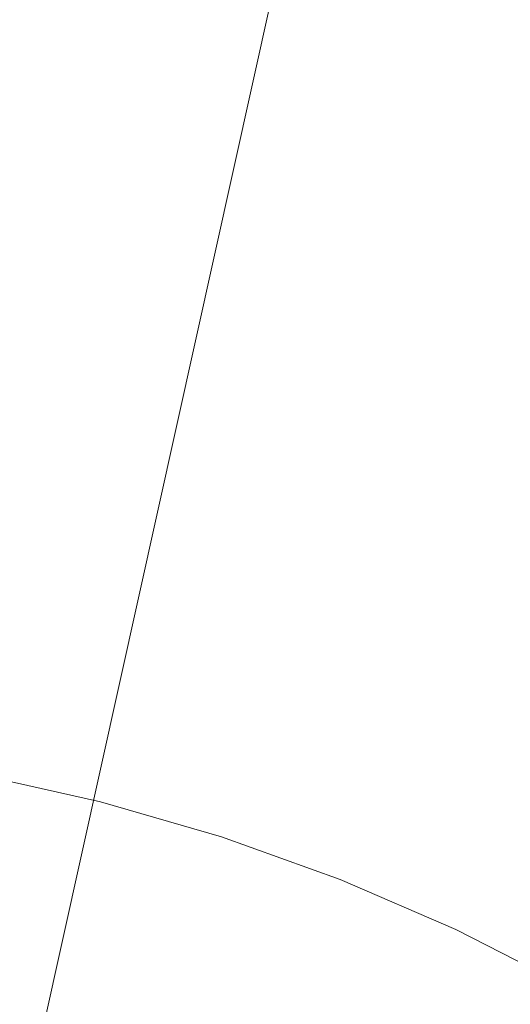
# Model space of a CAD drawing. Units: millimetres. Extents: x 16093 to 24526, y 7737 to 19404.
# Drawn here: x 19044 to 19081, y 12098 to 12172 of the extents above; entities that cross this region are included whole.
import ezdxf

# ---------------------------------------------------------------- set-up
doc = ezdxf.new("R2010")
doc.units = ezdxf.units.MM
doc.header["$MEASUREMENT"] = 0
doc.linetypes.add('Wipeout_Contour', pattern=[1000, 0, -1000])
for name, color, linetype, lineweight in [('Wnętrze - Umeblowanie_Nr_pióra__1_Nr_pióra__7', 7, 'Continuous', 18), ('Wnętrze - Umeblowanie_Nr_pióra__4_Nr_pióra__7', 7, 'Continuous', 18), ('Znaczniki - Elewacje_Nr_pióra__7', 7, 'Continuous', 18)]:
    doc.layers.add(name, color=color, linetype=linetype, lineweight=lineweight)
doc.layers.add('Znaczniki - Elewacje', color=7, linetype='Continuous')
doc.styles.add('GENERATED_STYLE_1', font='txt')
doc.dimstyles.new('GENERATED_STYLE__1', dxfattribs={"dimtxt": 200, "dimasz": 137.681159, "dimexe": 0.18, "dimexo": 300, "dimgap": 0.09, "dimtad": 1, "dimtih": 1, "dimtoh": 1, "dimdec": 0, "dimlfac": 0.1, "dimzin": 0, "dimdsep": 46, "dimtxsty": 'GENERATED_STYLE_1', "dimblk": 'ARROWHEAD_5', "dimblk1": 'ARROWHEAD_5', "dimblk2": 'ARROWHEAD_5', "dimcen": 0.09, "dimclrd": 7, "dimclre": 7, "dimclrt": 7, "dimazin": 0, "dimtfac": 1, "dimtdec": 4, "dimtmove": 0, "dimatfit": 3, "dimfxl": 0, "dimtolj": 1, "dimtzin": 0, "dimarcsym": 0})

# ---------------------------------------------------------------- blocks, each defined once
blk = doc.blocks.new('*D1')
at = {"layer": 'Znaczniki - Elewacje_Nr_pióra__7', "linetype": 'Continuous'}
for points in [[(16100.971, 7872.929), (16240.923, 7835.429), (16240.923, 7910.429)], [(23763.879, 7872.929), (23623.927, 7910.429), (23623.927, 7835.429)]]:
    blk.add_hatch(color=256, dxfattribs=at).paths.add_polyline_path(points)
for p, q in [((16100.971, 7737.059), (16100.971, 8008.799)), ((23763.879, 7737.059), (23763.879, 8008.799)), ((16100.971, 7872.929), (16240.923, 7910.429)), ((16240.923, 7910.429), (16240.923, 7835.429)), ((23763.879, 7872.929), (23623.927, 7910.429)), ((23623.927, 7835.429), (23623.927, 7910.429)), ((16100.971, 7872.929), (16240.923, 7835.429)), ((16240.923, 7872.929), (23623.927, 7872.929)), ((23763.879, 7872.929), (23623.927, 7835.429))]:
    blk.add_line(p, q, dxfattribs=at)
at = {"color": 254, "linetype": 'Wipeout_Contour', "lineweight": 0, "ltscale": 85932.87701}
blk.add_wipeout([(19687.331, 7895.493), (20177.519, 7895.493), (20177.519, 8130.365), (19687.331, 8130.365)], dxfattribs=at).dxf.layer = 'Znaczniki - Elewacje'
at = {"layer": 'Znaczniki - Elewacje_Nr_pióra__7', "insert": (19704.767, 7912.929), "char_height": 200, "attachment_point": 7, "style": 'GENERATED_STYLE_1'}
blk.add_mtext('\\A1;{\\fArial|b0|i0|c238|p38;766}', dxfattribs=at)
blk = doc.blocks.new('ARROWHEAD_5')
at = {"color": 0, "linetype": 'Continuous', "lineweight": 0}
blk.add_line((0, 0), (-1, 0), dxfattribs=at)
blk.add_solid([(-1, 0.2679), (0, 0), (-1, -0.2679), (-1, 0.2679)], dxfattribs=at)

msp = doc.modelspace()

# ---------------------------------------------------------------- linework, layer by layer
at = {"layer": 'Wnętrze - Umeblowanie_Nr_pióra__1_Nr_pióra__7', "linetype": 'Continuous'}
for p, q in [((19041.149, 12115.414), (19050.345, 12113.358)), ((19050.345, 12113.358), (19059.394, 12110.729)), ((19059.394, 12110.729), (19068.26, 12107.537)), ((19068.26, 12107.537), (19076.909, 12103.795)), ((19076.909, 12103.795), (19085.305, 12099.517))]:
    msp.add_line(p, q, dxfattribs=at)
at = {"layer": 'Wnętrze - Umeblowanie_Nr_pióra__4_Nr_pióra__7', "linetype": 'Continuous'}
msp.add_line((19045.177, 12092.495), (19066.445, 12188.464), dxfattribs=at)

# ---------------------------------------------------------------- next in the draw order: dimensions: what is measured, and where the dimension line sits
at = {"layer": 'Znaczniki - Elewacje', "linetype": 'Continuous'}
dim = msp.add_linear_dim(base=(23763.879, 7872.929), p1=(16100.971, 15079.205), p2=(23763.879, 15143.451), dimstyle='GENERATED_STYLE__1', dxfattribs=at)
dim.commit()
dim.dimension.update_dxf_attribs({"geometry": '*D1', "text_midpoint": (19932.425, 8012.929), "dimtype": 160})

doc.saveas('drawing.dxf')
